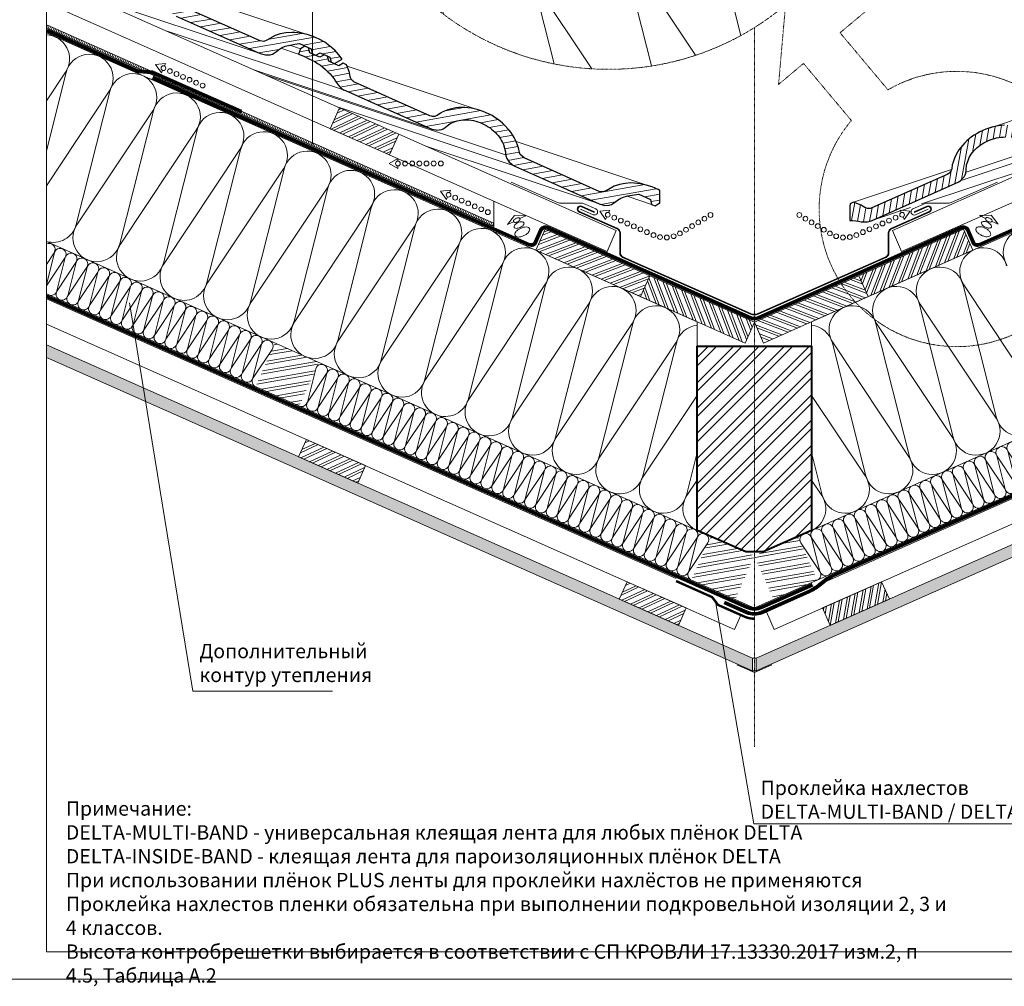
# Model space of a CAD drawing. Units: millimetres. Extents: x -21429 to -5774, y -7212 to -818.
# Drawn here: x -16884 to -15852, y -3976 to -2962 of the extents above; entities that cross this region are included whole.
import ezdxf

# ---------------------------------------------------------------- set-up
doc = ezdxf.new("R2010")
doc.units = ezdxf.units.MM
doc.header["$MEASUREMENT"] = 0
for name, pattern in [('LUDALIN2', [1.2, 0.2, -0.2, 0.2, -0.6]), ('PUNKT', [0.25, 0, -0.25]), ('STRICHPUNKT', [1, 0.5, -0.25, 0, -0.25]), ('USPBLIN2', [1.6, 0.2, -0.2, 0.2, -0.2, 0.2, -0.6])]:
    doc.linetypes.add(name, pattern=pattern)
doc.layers.get('0').update_dxf_attribs({"linetype": 'CONTINUOUS', "lineweight": 18})
for name, color, linetype, lineweight in [('AXE', 1, 'STRICHPUNKT', 13), ('D-GRAKE', 7, 'CONTINUOUS', 13), ('D-KON-A', 7, 'CONTINUOUS', 9), ('D-LT', 7, 'CONTINUOUS', 13), ('D-LT-K', 7, 'CONTINUOUS', 13), ('D-LUDA', 160, 'CONTINUOUS', 9), ('D-LUDA-CL', 160, 'LUDALIN2', 13), ('D-SCH-GK', 7, 'CONTINUOUS', 18), ('D-USPB', 230, 'CONTINUOUS', 9), ('D-USPB-CL', 230, 'USPBLIN2', 13), ('D-ZGA', 7, 'CONTINUOUS', 13), ('D-ZGS', 7, 'CONTINUOUS', 30), ('INN-UK', 7, 'CONTINUOUS', 13), ('INN-VKL', 7, 'CONTINUOUS', 18), ('KLEMPNER', 7, 'CONTINUOUS', 13), ('SCHR-HLZ', 7, 'CONTINUOUS', 9), ('SCHR-INN', 7, 'CONTINUOUS', 9), ('SCHR-WDM', 7, 'CONTINUOUS', 9), ('SCHR-ZG', 7, 'CONTINUOUS', 9), ('SYB', 1, 'CONTINUOUS', 9), ('Z-BAND', 150, 'CONTINUOUS', 9), ('Z-LGD', 7, 'CONTINUOUS', 9), ('Z-LGD-LUDA', 160, 'CONTINUOUS', 9), ('Z-LUPE', 7, 'PUNKT', 13), ('Z-TXT', 7, 'CONTINUOUS', 18), ('ZMF-Rahmen', 6, 'CONTINUOUS', 9)]:
    doc.layers.add(name, color=color, linetype=linetype, lineweight=lineweight)
doc.styles.add('ArialNarrow', font='ARIALN.TTF')
pattern_1 = [(37.5, (-17598.997, -4345.3577), (-0.18898, 5.780471), [0, -4.56, 0, -5.1, 0, -4.875]), (7.5, (-17598.997, -4345.358), (5.30933, 8.466438), [0, -2.46, 0, -4.11, 0, -1.575]), (327.5, (-17602.687, -4345.3577), (9.342426, 0.016977), [0, -1.5, 0, -5.4, 0, -7.05]), (317.5, (-17602.687, -4345.358), (9.01838, 2.633027), [0, -0.75, 0, -3.54, 0, -4.05])]
pattern_2 = [(25, (-17598.997, -4206.957), (-3.169637, 6.79731), []), (25, (-17595.675, -4208.166), (-3.169637, 6.79731), [])]
pattern_3 = [(190, (-41045.52, -1667.978), (1.6279517, -9.2325727), []), (190, (-41049.14, -1665.443), (1.6279517, -9.2325727), [])]

# ---------------------------------------------------------------- blocks, each defined once
blk = doc.blocks.new('DELTA-NB50-1-KV02')
at = {"layer": 'Z-BAND'}
h = blk.add_hatch(dxfattribs=at)
h.set_pattern_fill('ANSI31', color=256, scale=15, angle=68.93, style=0)
h.set_pattern_definition([(113.93, (109.2623, -959.7187), (-1.7138282, -0.760538), [])])
h.paths.add_polyline_path([(-21.7, -17.4), (-20.5, -20.2), (447.4, 187.6), (446.2, 190.4)])
at = {"layer": 'Z-BAND', "lineweight": 18}
blk.add_lwpolyline([(-20.5, -20.2), (-21.7, -17.4), (446.2, 190.4), (447.4, 187.6)], close=True, dxfattribs=at)
blk = doc.blocks.new('*X72')
at = {"color": 0}
for p, q in [((1042.8, 1220), (1064, 1229.9)), ((1044.4, 1223.5), (1060.9, 1231.2)), ((1047.5, 1230.5), (1054.9, 1233.9)), ((1049, 1233.9), (1051.9, 1235.3)), ((1041.2, 1213.7), (1070, 1227.2)), ((1044.2, 1212.4), (1073.1, 1225.9)), ((1050.3, 1209.7), (1079.1, 1223.2)), ((1053.3, 1208.4), (1082.2, 1221.8)), ((1059.4, 1205.7), (1088.2, 1219.1)), ((1062.4, 1204.3), (1091.3, 1217.8)), ((1068.5, 1201.6), (1097.3, 1215.1)), ((1071.5, 1200.3), (1100.4, 1213.7)), ((1077.6, 1197.6), (1106.4, 1211.1)), ((1080.6, 1196.3), (1109.4, 1209.7)), ((1086.7, 1193.6), (1110.2, 1204.6)), ((1089.7, 1192.2), (1108.7, 1201.1)), ((1095.7, 1189.5), (1105.6, 1194.1)), ((1098.8, 1188.2), (1104.1, 1190.7))]:
    blk.add_line(p, q, dxfattribs=at)
blk = doc.blocks.new('*X74')
at = {"color": 0}
for p, q in [((1007.8, 1294.7), (1018.2, 1296.5)), ((1013.8, 1289.4), (1024.4, 1291.2)), ((1023.4, 1284.7), (1038, 1287.3)), ((1031.1, 1279.7), (1044.8, 1282.1)), ((1037.2, 1274.5), (1058.6, 1278.2)), ((1042.2, 1269), (1060.5, 1272.2)), ((1046.3, 1263.4), (1062.2, 1266.2)), ((1050.6, 1257.8), (1069.8, 1261.2)), ((1058.7, 1252.9), (1079.9, 1256.6)), ((1068.9, 1248.3), (1090.1, 1252.1)), ((1079.2, 1243.8), (1100.3, 1247.5)), ((1089.4, 1239.2), (1110.5, 1243)), ((1099.6, 1234.7), (1120.7, 1238.4)), ((1109.8, 1230.2), (1130.9, 1233.9)), ((1120, 1225.6), (1141, 1229.3)), ((1130.2, 1221.1), (1198.3, 1233.1)), ((1160.8, 1232.8), (1180.4, 1236.3)), ((1140.4, 1216.5), (1172.2, 1222.1)), ((1179.4, 1223.4), (1208.5, 1228.5)), ((1197.9, 1220.3), (1216.4, 1223.6)), ((1206.9, 1215.5), (1222.6, 1218.3)), ((1213.2, 1210.3), (1227.6, 1212.8)), ((1217.9, 1204.8), (1231.7, 1207.2)), ((1221.2, 1199), (1234.8, 1201.4)), ((1223.3, 1193), (1237.1, 1195.5)), ((1224.2, 1186.9), (1238.5, 1189.4)), ((1226.6, 1180.9), (1243.2, 1183.9)), ((1232.4, 1175.6), (1253.2, 1179.3)), ((1242.2, 1171), (1263.4, 1174.7)), ((1252.4, 1166.5), (1273.6, 1170.2)), ((1262.6, 1161.9), (1283.8, 1165.6)), ((1272.8, 1157.4), (1294, 1161.1)), ((1283, 1152.8), (1304.2, 1156.5)), ((1293.2, 1148.3), (1314.4, 1152)), ((1303.4, 1143.7), (1370, 1155.5)), ((1313.6, 1139.2), (1382, 1151.2)), ((1324.3, 1134.7), (1339.2, 1137.3)), ((1370, 1142.8), (1385.8, 1145.5)), ((1376.6, 1137.6), (1385.8, 1139.2))]:
    blk.add_line(p, q, dxfattribs=at)
blk = doc.blocks.new('*X75')
at = {"color": 0}
for p, q in [((742.5, 1400.2), (752.3, 1401.9)), ((742.5, 1393.9), (762.4, 1397.4)), ((751.6, 1389.1), (772.6, 1392.8)), ((761.8, 1384.6), (782.8, 1388.3)), ((772, 1380), (839.2, 1391.9)), ((782.2, 1375.5), (850.5, 1387.5)), ((839.4, 1379.2), (858.9, 1382.7)), ((849.2, 1374.6), (865.5, 1377.5)), ((793.1, 1371.1), (805, 1373.1)), ((856.1, 1369.5), (870.7, 1372)), ((861.2, 1364), (875.1, 1366.5)), ((864.8, 1358.3), (878.4, 1360.7)), ((867.2, 1352.4), (880.9, 1354.8)), ((868.3, 1346.2), (882.5, 1348.7)), ((870, 1340.2), (886, 1343)), ((874.8, 1334.7), (894.9, 1338.2)), ((884, 1330), (905.1, 1333.7)), ((894.2, 1325.4), (915.3, 1329.1)), ((904.4, 1320.9), (925.5, 1324.6)), ((914.6, 1316.3), (935.8, 1320)), ((924.8, 1311.8), (946, 1315.5)), ((976.1, 1308.1), (1010.3, 1314.1)), ((935, 1307.2), (956.2, 1311)), ((945.2, 1302.7), (966.4, 1306.4)), ((955.4, 1298.1), (1023.8, 1310.2)), ((1011.7, 1301.7), (1033.1, 1305.5)), ((965.5, 1293.6), (986.3, 1297.2)), ((1020.5, 1296.9), (1040.3, 1300.4)), ((1024.7, 1291.3), (1025.8, 1291.5)), ((1032.1, 1292.6), (1046, 1295.1)), ((1040.3, 1287.7), (1050.8, 1289.6))]:
    blk.add_line(p, q, dxfattribs=at)
blk = doc.blocks.new('*X76')
at = {"color": 0}
for p, q in [((1900.5, 1276.3), (1903.2, 1291.3)), ((1907.4, 1279.2), (1909.9, 1293.8)), ((1913.4, 1277.4), (1916.6, 1295.4)), ((1921.2, 1285.5), (1923.1, 1296.3)), ((1927.9, 1287.5), (1929.5, 1296.5)), ((1934, 1286.6), (1935.7, 1296.2)), ((1881.7, 1241.6), (1889, 1283.2)), ((1893.3, 1271.2), (1896.2, 1287.9)), ((1874.4, 1236), (1881.5, 1276.4)), ((1867.5, 1232.9), (1872.8, 1263.3)), ((1853.7, 1226.8), (1856.2, 1241.1)), ((1860.6, 1229.9), (1863.1, 1244.2)), ((1826.2, 1214.6), (1828.7, 1228.9)), ((1833, 1217.7), (1835.6, 1232)), ((1839.9, 1220.7), (1842.4, 1235)), ((1846.8, 1223.8), (1849.3, 1238.1)), ((1805.5, 1205.4), (1808, 1219.7)), ((1812.4, 1208.5), (1814.9, 1222.8)), ((1819.3, 1211.6), (1821.8, 1225.8)), ((1713.8, 1189.1), (1717.2, 1208.3)), ((1721.4, 1196.5), (1724.2, 1212.1)), ((1728.5, 1200.8), (1731, 1214.7)), ((1735.3, 1203.5), (1737.6, 1216.5)), ((1742, 1205), (1744.2, 1217.6)), ((1748.4, 1205.5), (1750.6, 1217.8)), ((1754.7, 1205), (1756.9, 1217.7)), ((1760.7, 1203.5), (1763.1, 1216.7)), ((1766.6, 1200.8), (1769.1, 1214.9)), ((1772.3, 1197), (1775, 1212.3)), ((1778.4, 1195.5), (1780.8, 1209.4)), ((1784.9, 1196.5), (1787.4, 1210.5)), ((1791.7, 1199.3), (1794.2, 1213.6)), ((1798.6, 1202.4), (1801.1, 1216.7)), ((1702.4, 1160.7), (1709.9, 1203.2)), ((1695.4, 1156.7), (1702.2, 1195.4)), ((1688.5, 1153.6), (1691.3, 1169.9)), ((1667.8, 1144.4), (1670.3, 1158.6)), ((1674.7, 1147.5), (1677.2, 1161.7)), ((1681.6, 1150.6), (1684.1, 1164.7)), ((1640.3, 1132.2), (1642.8, 1146.4)), ((1647.2, 1135.2), (1649.7, 1149.5)), ((1654, 1138.3), (1656.6, 1152.5)), ((1660.9, 1141.4), (1663.4, 1155.6)), ((1587, 1117.8), (1590.3, 1136.7)), ((1619.6, 1123), (1622.1, 1137.3)), ((1626.5, 1126), (1629, 1140.3)), ((1633.4, 1129.1), (1635.9, 1143.4)), ((1593.2, 1117.3), (1596.2, 1134.2)), ((1599.4, 1116.4), (1602, 1131.1)), ((1605.9, 1117.1), (1608.4, 1131.2)), ((1612.7, 1119.9), (1615.2, 1134.2))]:
    blk.add_line(p, q, dxfattribs=at)
blk = doc.blocks.new('*X78')
at = {"color": 0}
for p, q in [((1425, 868.2), (1543, 986.2)), ((1425, 894.7), (1516.5, 986.2)), ((1425, 921.2), (1490, 986.2)), ((1425, 947.7), (1463.5, 986.2)), ((1425, 974.2), (1436.9, 986.2)), ((1425, 885.8), (1525.3, 986.2)), ((1425, 912.3), (1498.8, 986.2)), ((1425, 938.9), (1472.3, 986.2)), ((1425, 965.4), (1445.8, 986.2)), ((1425, 859.3), (1545, 979.3)), ((1425, 841.6), (1545, 961.6)), ((1425, 832.8), (1545, 952.8)), ((1425, 815.1), (1545, 935.1)), ((1425, 806.3), (1545, 926.3)), ((1428, 791.6), (1545, 908.6)), ((1434.1, 788.8), (1545, 899.8)), ((1446.3, 783.4), (1545, 882.1)), ((1452.4, 780.7), (1545, 873.2)), ((1464.7, 775.3), (1545, 855.6)), ((1470.8, 772.5), (1545, 846.7)), ((1486.2, 770.3), (1545, 829.1)), ((1495.8, 771.1), (1545, 820.2)), ((1527.6, 785.2), (1545, 802.5)), ((1543.5, 792.2), (1545, 793.7))]:
    blk.add_line(p, q, dxfattribs=at)
blk = doc.blocks.new('LUPF')
at = {"layer": 'SYB', "color": 1}
blk.add_lwpolyline([(-2.5, 45), (-5.3, 45), (0, 54.2), (5.3, 45), (2.5, 45)], dxfattribs=at)
for centre in [(0, 45), (0, 37.5), (0, 30), (0, 22.5), (0, 15), (0, 7.5), (0, 0)]:
    blk.add_circle(centre, 2.5, dxfattribs=at)
blk = doc.blocks.new('LUBO35R')
at = {"layer": 'SYB', "color": 1}
blk.add_lwpolyline([(-9, -3.3), (-10.6, -0.9), (0, 0), (-4.5, -9.7), (-6.1, -7.3)], dxfattribs=at)
for centre in [(-13.7, -9.6), (-7.6, -5.3), (-32.1, -22.5), (-26, -18.2), (-19.9, -13.9), (-44.4, -31.1), (-38.3, -26.8), (-55.9, -40.2), (-50.6, -35.4), (-62.5, -52.9), (-60, -46.1), (-63.4, -60), (-63.4, -67.5), (-63.4, -75), (-63.4, -82.5), (-63.4, -90), (-63.4, -97.5)]:
    blk.add_circle(centre, 2.5, dxfattribs=at)
blk = doc.blocks.new('LUQUER')
at = {"layer": 'SYB', "color": 1}
blk.add_lwpolyline([(-3.8, -5.5), (-10.7, -5.5), (0, 0), (10.7, -5.5), (3.7, -5.5)], dxfattribs=at)
for points in [[(0, -8.3, 0.051099), (-2.3, -8.6, 0.064948), (-4, -9.2, 0.104203), (-5.3, -10.2, 0.174705), (-5.6, -11.2, 0.174705), (-5.3, -12.1, 0.104203), (-4, -13.1, 0.064948), (-2.3, -13.7, 0.051099), (0, -14, 0.051099), (2.3, -13.7, 0.064948), (4, -13.1, 0.104203), (5.3, -12.1, 0.174705), (5.6, -11.2, 0.174705), (5.3, -10.2, 0.104203), (4, -9.2, 0.064948), (2.3, -8.6, 0.051099)], [(0, -3.6, 0.051099), (-1.5, -3.7, 0.064948), (-2.7, -4.1, 0.104203), (-3.5, -4.8, 0.174705), (-3.8, -5.5, 0.174705), (-3.5, -6.1, 0.104203), (-2.7, -6.8, 0.064948), (-1.5, -7.2, 0.051099), (0, -7.3, 0.051099), (1.5, -7.2, 0.064948), (2.7, -6.8, 0.104203), (3.5, -6.1, 0.174705), (3.7, -5.5, 0.174705), (3.5, -4.8, 0.104203), (2.7, -4.1, 0.064948), (1.5, -3.7, 0.051099)], [(0, -3.6, 0.051099), (-1.5, -3.7, 0.064948), (-2.7, -4.1, 0.104203), (-3.5, -4.8, 0.174705), (-3.8, -5.5, 0.174705), (-3.5, -6.1, 0.104203), (-2.7, -6.8, 0.064948), (-1.5, -7.2, 0.051099), (0, -7.3, 0.051099), (1.5, -7.2, 0.064948), (2.7, -6.8, 0.104203), (3.5, -6.1, 0.174705), (3.7, -5.5, 0.174705), (3.5, -4.8, 0.104203), (2.7, -4.1, 0.064948), (1.5, -3.7, 0.051099)], [(0, -15, 0.051099), (-3.4, -15.3, 0.064948), (-6, -16.2, 0.104203), (-7.9, -17.8, 0.174705), (-8.4, -19.2, 0.174705), (-7.9, -20.6, 0.104203), (-6, -22.2, 0.064948), (-3.4, -23.1, 0.051099), (0, -23.4, 0.051099), (3.4, -23.1, 0.064948), (6, -22.2, 0.104203), (7.9, -20.6, 0.174705), (8.4, -19.2, 0.174705), (7.9, -17.8, 0.104203), (6, -16.2, 0.064948), (3.4, -15.3, 0.051099)]]:
    blk.add_lwpolyline(points, format="xyb", close=True, dxfattribs=at)
blk = doc.blocks.new('LUPE-KZ')
at = {"layer": 'Z-LGD', "linetype": 'PUNKT', "lineweight": 13}
blk.add_lwpolyline([(-35, 198.8, 11.445761), (35, 198.8), (35, 308), (82.8, 308), (0, 390.7), (-82.8, 308), (-35, 308)], format="xyb", close=True, dxfattribs=at)
blk.add_circle((0, 794.4), 403.7, dxfattribs=at)
blk = doc.blocks.new('SCHR-WDM')
at = {"layer": 'SCHR-WDM'}
blk.add_lwpolyline([(0, 0, 0.464893), (12.3, 14.6), (0.2, 85.4, -1.186141), (24.8, 85.4), (12.7, 14.6, 1.186141), (37.3, 14.6), (25.2, 85.4, -1.186141), (49.8, 85.4), (37.7, 14.6, 1.186141), (62.3, 14.6), (50.2, 85.4, -1.186141), (74.8, 85.4), (62.7, 14.6, 1.186141), (87.3, 14.6), (75.2, 85.4, -1.186141), (99.8, 85.4), (87.7, 14.6, 1.186141), (112.3, 14.6), (100.2, 85.4, -1.186141), (124.8, 85.4), (112.7, 14.6, 1.186141), (137.3, 14.6), (125.2, 85.4, -1.186141), (149.8, 85.4), (137.7, 14.6, 0.464893), (150, 0, 0.464893), (162.3, 14.6), (150.2, 85.4, -1.186141), (174.8, 85.4), (162.7, 14.6, 1.186141), (187.3, 14.6), (175.2, 85.4, -1.186141), (199.8, 85.4), (187.7, 14.6, 1.186141), (212.3, 14.6), (200.2, 85.4, -1.186141), (224.8, 85.4), (212.7, 14.6, 1.186141), (237.3, 14.6), (225.2, 85.4, -1.186141), (249.8, 85.4), (237.7, 14.6, 1.186141), (262.3, 14.6), (250.2, 85.4, -1.186141), (274.8, 85.4), (262.7, 14.6, 1.186141), (287.3, 14.6), (275.2, 85.4, -1.186141), (299.8, 85.4), (287.7, 14.6, 0.464893), (300, 0)], format="xyb", dxfattribs=at)

msp = doc.modelspace()

# ---------------------------------------------------------------- hatches: boundary and pattern name
h = msp.add_hatch()
h.set_pattern_fill('ANSI32', color=256, scale=25, angle=145)
h.set_pattern_definition([(190, (-41502.55, -1465.188), (1.6279517, -9.2325727), []), (190, (-41506.17, -1462.653), (1.6279517, -9.2325727), [])])
h.paths.add_polyline_path([(-16591.3, -3367.4), (-16571, -3321.7), (-16616.7, -3301.4), (-16637, -3347.1)])
h = msp.add_hatch()
h.set_pattern_fill('ANSI32', color=256, scale=25, angle=145)
h.set_pattern_definition(pattern_3)
h.paths.add_polyline_path([(-16134.3, -3570.2), (-16114, -3524.5), (-16159.7, -3504.2), (-16180, -3549.9)])
h = msp.add_hatch()
h.set_pattern_fill('ANSI32', color=256, scale=25, angle=145)
h.set_pattern_definition(pattern_3)
h.paths.add_polyline_path([(-16114, -3524.5), (-16093.7, -3570.2), (-16048, -3549.9), (-16068.3, -3504.2)])
at = {"layer": 'SCHR-HLZ'}
h = msp.add_hatch(dxfattribs=at)
h.set_pattern_fill('ANSI32', color=256, scale=20, angle=336, style=0)
h.set_pattern_definition([(21, (-17598.997, -4152.341), (-2.68776, 7.001853), []), (21, (-17595.767, -4153.779), (-2.68776, 7.001853), [])])
h.paths.add_polyline_path([(-16343.1, -3204), (-16233.4, -3252.7), (-16223.7, -3230.7), (-16333.4, -3182.1)])
h = msp.add_hatch(dxfattribs=at)
h.set_pattern_fill('ANSI32', color=256, scale=20, angle=24, style=0)
h.set_pattern_definition([(69, (-17598.997, -4152.341), (-7.001853, 2.68776), []), (69, (-17595.767, -4150.903), (-7.001853, 2.68776), [])])
h.paths.add_polyline_path([(-15884.9, -3204), (-15894.2, -3182.9, 0.107868), (-15895.7, -3182.5), (-16004.3, -3230.7), (-15994.6, -3252.7)])
h = msp.add_hatch(dxfattribs=at)
h.set_pattern_fill('ANSI32', color=256, scale=20, angle=246, style=0)
h.set_pattern_definition([(291, (-17598.997, -4152.341), (7.001853, 2.68776), []), (291, (-17600.435, -4155.571), (7.001853, 2.68776), [])])
h.paths.add_polyline_path([(-16123.7, -3301.3), (-16114, -3279.4), (-16223.7, -3230.7), (-16233.4, -3252.7)])
h = msp.add_hatch(dxfattribs=at)
h.set_pattern_fill('ANSI32', color=256, scale=20, angle=114, style=0)
h.set_pattern_definition([(159, (-17598.997, -4152.341), (-2.68776, -7.001853), []), (159, (-17600.435, -4149.111), (-2.68776, -7.001853), [])])
h.paths.add_polyline_path([(-16114, -3279.4), (-16104.3, -3301.3), (-15994.6, -3252.7), (-16004.3, -3230.7)])
h = msp.add_hatch(dxfattribs=at)
h.set_pattern_fill('ANSI32', color=256, scale=20, angle=340, style=0)
h.set_pattern_definition(pattern_2)
h.paths.add_polyline_path([(-16591.9, -3420.7), (-16583.8, -3402.4), (-16521.8, -3429.9), (-16529.9, -3448.2)])
h = msp.add_hatch(dxfattribs=at)
h.set_pattern_fill('ANSI32', color=256, scale=20, angle=340, style=0)
h.set_pattern_definition(pattern_2)
h.paths.add_polyline_path([(-16255.7, -3569.9), (-16247.5, -3551.6), (-16185.5, -3579.1), (-16193.6, -3597.4)])
h = msp.add_hatch(dxfattribs=at)
h.set_pattern_fill('ANSI32', color=256, scale=20, angle=35, style=0)
h.set_pattern_definition([(80, (-17598.997, -4206.957), (-7.386058, 1.30236), []), (80, (-17596.101, -4204.929), (-7.386058, 1.30236), [])])
h.paths.add_polyline_path([(-15972.3, -3569.9), (-15980.5, -3551.6), (-16042.5, -3579.1), (-16034.4, -3597.4)])
at = {"layer": 'SCHR-INN'}
h = msp.add_hatch(dxfattribs=at)
h.set_pattern_fill('AR-SAND', color=256, scale=3, style=0)
h.set_pattern_definition(pattern_1)
h.paths.add_polyline_path([(-16116, -3645), (-16116, -3631.8), (-16856.5, -3303.3), (-16856.5, -3316.4)])
h = msp.add_hatch(dxfattribs=at)
h.set_pattern_fill('AR-SAND', color=256, scale=3, style=0)
h.set_pattern_definition(pattern_1)
h.paths.add_polyline_path([(-15371.5, -3316.4), (-15371.5, -3303.3), (-16112, -3631.8), (-16112, -3645)])

# ---------------------------------------------------------------- linework, layer by layer
at = {"layer": 'AXE'}
msp.add_line((-16114, -2970.6), (-16114, -3724.7), dxfattribs=at)
at = {"layer": 'D-GRAKE', "lineweight": 40}
msp.add_lwpolyline([(-16123.1, -3520.4), (-16174, -3497.9), (-16174, -3304.6), (-16054, -3304.6), (-16054, -3497.9), (-16104.9, -3520.4)], close=True, dxfattribs=at)
at = {"layer": 'D-KON-A'}
for p, q in [((-16115.9, -3578.4), (-16856.5, -3249.7)), ((-16112.1, -3578.4), (-15371.5, -3249.7))]:
    msp.add_line(p, q, dxfattribs=at)
for points in [[(-16856.5, -3195), (-16174, -3497.9), (-16174, -3279), (-16856.5, -2976.2)], [(-15371.5, -3195), (-16054, -3497.9), (-16054, -3279), (-15371.5, -2976.2)]]:
    msp.add_lwpolyline(points, dxfattribs=at)
at = {"layer": 'D-LT', "lineweight": 13}
for p, q in [((-16549, -3054.6), (-16856.5, -2918.2)), ((-16258.8, -3183.4), (-16487, -3082.2)), ((-15969.2, -3183.4), (-15741, -3082.2)), ((-16268.5, -3205.4), (-16258.8, -3183.4)), ((-15959.5, -3205.4), (-15969.2, -3183.4))]:
    msp.add_line(p, q, dxfattribs=at)
at = {"layer": 'D-LT'}
msp.add_lwpolyline([(-16549, -3054.6), (-16558.8, -3076.6), (-16496.7, -3104.1), (-16487, -3082.2)], close=True, dxfattribs=at)
at = {"layer": 'D-LT-K', "lineweight": 13}
for p, q in [((-16268.5, -3205.4), (-16856.5, -2944.5)), ((-15959.5, -3205.4), (-15371.5, -2944.5)), ((-16387.1, -3179), (-16387.1, -3152.7))]:
    msp.add_line(p, q, dxfattribs=at)
at = {"layer": 'D-LT-K', "lineweight": 5}
for p, q in [((-16856.5, -2970.7), (-16761.6, -3012.8)), ((-16649.8, -3062.5), (-16387.1, -3179))]:
    msp.add_line(p, q, dxfattribs=at)
at = {"layer": 'D-LUDA'}
msp.add_line((-16114.5, -3805.5), (-16154.7, -3572.4), dxfattribs=at)
for points in [[(-16856.5, -3250.8), (-16121.5, -3576.9, 0.211895), (-16106.5, -3576.9), (-16053.6, -3553.4)], [(-16144.9, -3572), (-16121.5, -3582.3, 0.211895), (-16106.5, -3582.3), (-16057.9, -3560.8, 0.066509), (-16046.6, -3553.8), (-16042.2, -3550.3, -0.066509), (-16030.9, -3543.3), (-15371.5, -3250.8)], [(-16856.5, -3254), (-16122.7, -3579.6, 0.211895), (-16105.3, -3579.6), (-16052.4, -3556.1)], [(-16146.1, -3574.7), (-16122.7, -3585.1, 0.211895), (-16105.3, -3585.1), (-16056.3, -3563.3, 0.066509), (-16045, -3556.4), (-16040.6, -3552.8, -0.066509), (-16029.3, -3545.9), (-15371.5, -3254)]]:
    msp.add_lwpolyline(points, format="xyb", dxfattribs=at)
at = {"layer": 'D-LUDA', "const_width": 2.5}
msp.add_lwpolyline([(-16196.1, -3550.9), (-16158.3, -3567.7), (-16152.1, -3575.9), (-16124.1, -3588.3, 0.104784), (-16114, -3590.4, 0.104784)], format="xyb", dxfattribs=at)
at = {"layer": 'D-LUDA'}
msp.add_lwpolyline([(-16114.5, -3805.5), (-15756.8, -3805.5)], dxfattribs=at)
at = {"layer": 'D-LUDA-CL', "const_width": 2.5}
for points in [[(-16856.5, -3252.4), (-16122.1, -3578.2, 0.211895), (-16105.9, -3578.2), (-16053, -3554.8)], [(-16145.5, -3573.3), (-16122.1, -3583.7, 0.211895), (-16105.9, -3583.7), (-16057.1, -3562.1, 0.066509), (-16045.8, -3555.1), (-16041.4, -3551.5, -0.066509), (-16030.1, -3544.6), (-15371.5, -3252.4)]]:
    msp.add_lwpolyline(points, format="xyb", dxfattribs=at)
at = {"layer": 'D-SCH-GK'}
for points in [[(-16343.1, -3204), (-16233.4, -3252.7), (-16223.7, -3230.7), (-16333.4, -3182.1)], [(-15884.9, -3204), (-15994.6, -3252.7), (-16004.3, -3230.7), (-15894.6, -3182.1)], [(-16233.4, -3252.7), (-16123.7, -3301.3), (-16114, -3279.4), (-16223.7, -3230.7)], [(-15994.6, -3252.7), (-16104.3, -3301.3), (-16114, -3279.4), (-16004.3, -3230.7)]]:
    msp.add_lwpolyline(points, close=True, dxfattribs=at)
at = {"layer": 'D-USPB'}
for points in [[(-16651.4, -3057.3), (-16744, -3016.3, 0.086762), (-16745.5, -3015.9), (-16759.2, -3014.9, -0.086762), (-16759.7, -3014.8), (-16855.3, -2972.3)], [(-16652.6, -3060.1), (-16745.2, -3019, 0.086762), (-16745.7, -3018.9), (-16759.4, -3017.9, -0.086762), (-16760.9, -3017.5), (-16856.5, -2975.1)], [(-16745.7, -3024.3), (-16350.7, -3199.5, 0.414214), (-16342.1, -3196.2), (-16336.4, -3183.4, -0.414214), (-16331.8, -3181.6), (-16118.7, -3276.2, 0.211895), (-16109.3, -3276.2), (-15896.2, -3181.6, -0.414214), (-15891.6, -3183.4), (-15885.9, -3196.2, 0.414214), (-15877.3, -3199.5), (-15482.3, -3024.3)], [(-16744.4, -3021.5), (-16349.5, -3196.8, 0.414214), (-16344.9, -3195), (-16339.2, -3182.2, -0.414214), (-16330.6, -3178.9), (-16117.4, -3273.5, 0.211895), (-16110.5, -3273.5), (-15897.4, -3178.9, -0.414214), (-15888.8, -3182.2), (-15883.1, -3195, 0.414214), (-15878.5, -3196.8), (-15483.6, -3021.5)]]:
    msp.add_lwpolyline(points, format="xyb", dxfattribs=at)
at = {"layer": 'D-USPB-CL', "const_width": 2.5}
for points in [[(-16652, -3058.7), (-16744.6, -3017.6, 0.086762), (-16745.6, -3017.4), (-16759.3, -3016.4, -0.086762), (-16760.3, -3016.2), (-16855.9, -2973.7)], [(-16745, -3022.9), (-16350.1, -3198.2, 0.414214), (-16343.5, -3195.6), (-16337.8, -3182.8, -0.414214), (-16331.2, -3180.3), (-16118.1, -3274.9, 0.211895), (-16109.9, -3274.9), (-15896.8, -3180.3, -0.414214), (-15890.2, -3182.8), (-15884.5, -3195.6, 0.414214), (-15877.9, -3198.2), (-15483, -3022.9)]]:
    msp.add_lwpolyline(points, format="xyb", dxfattribs=at)
at = {"layer": 'D-ZGA'}
for p, q in [((-16583, -2977.8), (-16722.6, -2931.3)), ((-16632.3, -2997.7), (-16813.3, -2937.4)), ((-16542.9, -3036.7), (-16729.8, -2974.4)), ((-16592.1, -2998.3), (-16610.5, -2992.2)), ((-16589.9, -2992.7), (-16601, -2989)), ((-16452.1, -3077.1), (-16638, -3015.2)), ((-16401.4, -3057.4), (-16541, -3010.9)), ((-16374.8, -3104), (-16628, -3019.6)), ((-15866.5, -3075.6), (-15726.9, -3029.1)), ((-15892, -3122), (-15646.3, -3040.2)), ((-16365.9, -3115.5), (-16550.1, -3054.1)), ((-15898.1, -3131.2), (-15710.7, -3068.7)), ((-16277.5, -3155.1), (-16458.6, -3094.8)), ((-16225.7, -3136.1), (-16363.8, -3090.1)), ((-15938.7, -3155.4), (-15807.7, -3111.8)), ((-16009.9, -3153.7), (-15907.2, -3119.5)), ((-16221.7, -3155.9), (-16247.5, -3147.3)), ((-15993.9, -3173.8), (-15950.1, -3159.2))]:
    msp.add_line(p, q, dxfattribs=at)
at = {"layer": 'D-ZGS'}
for points in [[(-16720.2, -2958.5), (-16676.3, -2978.1), (-16632.3, -2997.7), (-16626.6, -2999.2), (-16621.9, -2999), (-16619.4, -2998.3), (-16615.3, -2995.5), (-16613.1, -2993.8), (-16609.8, -2991.8), (-16606.1, -2990.2), (-16602.4, -2989.2), (-16595.8, -2988.1), (-16590.9, -2987.4), (-16578.7, -2992.9), (-16577.4, -2998.1), (-16573.8, -2999.6), (-16569.4, -2997), (-16559.1, -3001.6), (-16557.7, -3006.8), (-16554.2, -3008.4), (-16546.3, -3003.7), (-16549.8, -2999.2), (-16554.1, -2994.4), (-16559.1, -2990), (-16564.6, -2986), (-16570.5, -2982.7), (-16576.6, -2979.9), (-16583, -2977.8), (-16589.5, -2976.4), (-16595.9, -2975.8), (-16599.1, -2975.6), (-16605.3, -2976), (-16611.2, -2977.2), (-16616.7, -2979), (-16625.1, -2983.9), (-16628.5, -2985.1), (-16632.3, -2984.5), (-16711.1, -2949.4)], [(-15851.6, -3073), (-15854.9, -3073.2), (-15858.3, -3073.7), (-15861.6, -3074.2), (-15864.8, -3075.1), (-15868.1, -3076), (-15871.3, -3077.2), (-15874.4, -3078.5), (-15877.4, -3080), (-15880.4, -3081.5), (-15883.3, -3083.3), (-15886.1, -3085.1), (-15888.6, -3087.2), (-15891.2, -3089.2), (-15893.4, -3091.5), (-15897.6, -3096.2), (-15899.5, -3098.6), (-15901, -3101.2), (-15903.7, -3106.5), (-15905.6, -3111.8), (-15906.4, -3114.6), (-15906.9, -3118.6), (-15907, -3118.9), (-15907.8, -3121.2), (-15909.3, -3123), (-15910, -3123.6), (-15911.8, -3124.6), (-15990.7, -3159.6), (-15991.6, -3159.9), (-15992.5, -3160.1), (-15993.5, -3160.2), (-15994.5, -3160.2), (-15995.5, -3160.1), (-15996.4, -3159.9), (-15997.2, -3159.6), (-15998.2, -3159.1), (-15998.2, -3159.1), (-16000, -3158), (-16000, -3158), (-16001.9, -3156.9), (-16004.6, -3155.7), (-16004.6, -3155.7), (-16004.6, -3155.7), (-16007.3, -3154.6), (-16009.9, -3153.7), (-16013.5, -3155.3), (-16014, -3157.8), (-16014, -3172.9), (-16011, -3173), (-16007.7, -3173.2), (-16004.8, -3173.6), (-16002, -3174.1), (-16000.3, -3174.3), (-15997.4, -3174.4), (-15995.4, -3174.2), (-15992.4, -3173.5), (-15990.5, -3172.7), (-15990.5, -3172.7), (-15990.5, -3172.7), (-15899.7, -3132.3), (-15896.5, -3130), (-15895.9, -3129.3), (-15894, -3127.2), (-15892.8, -3124.8), (-15892.2, -3123.2), (-15891.8, -3120.8), (-15891.8, -3118.3), (-15891.6, -3116.4), (-15891.4, -3114.5), (-15890.8, -3112.6), (-15889.5, -3108.8), (-15888.7, -3106.9), (-15886.6, -3103.3), (-15883.9, -3099.9), (-15880.7, -3096.7), (-15877.1, -3093.9), (-15875.2, -3092.6), (-15873.2, -3091.3), (-15871.1, -3090.3), (-15869, -3089.2), (-15866.8, -3088.4), (-15864.6, -3087.5), (-15862.3, -3086.9), (-15860, -3086.3), (-15857.7, -3085.9), (-15855.4, -3085.5), (-15853.1, -3085.4), (-15850.7, -3085.2)]]:
    msp.add_lwpolyline(points, dxfattribs=at)
msp.add_lwpolyline([(-16213.2, -3141.4), (-16214.8, -3140.5), (-16221, -3137.7), (-16227.3, -3135.7), (-16233.8, -3134.3), (-16240.2, -3133.6), (-16243.4, -3133.4), (-16249.6, -3133.9), (-16255.5, -3135), (-16261, -3136.9), (-16269.4, -3141.7), (-16272.8, -3142.9), (-16276.6, -3142.3), (-16355.4, -3107.2), (-16359.5, -3103.7), (-16360.4, -3101.7), (-16361.4, -3096.8), (-16362.3, -3094), (-16363.3, -3091.2), (-16364.6, -3088.5), (-16365.9, -3085.7), (-16367.6, -3083.1), (-16369.3, -3080.4), (-16371.4, -3077.9), (-16375.8, -3073.1), (-16378.1, -3070.8), (-16380.7, -3068.7), (-16383.4, -3066.6), (-16386.2, -3064.8), (-16389.1, -3062.9), (-16392.1, -3061.4), (-16395.1, -3059.9), (-16398.3, -3058.6), (-16401.4, -3057.4), (-16404.6, -3056.5), (-16407.8, -3055.7), (-16411.1, -3055.1), (-16414.3, -3054.6), (-16417.5, -3054.5), (-16423.8, -3054.5), (-16426.9, -3054.7), (-16429.8, -3055.3), (-16435.5, -3056.8), (-16440.8, -3059), (-16443.3, -3060.3), (-16446.7, -3062.6), (-16446.9, -3062.8), (-16449.2, -3063.7), (-16451.5, -3063.8), (-16452.5, -3063.6), (-16454.4, -3063), (-16533.2, -3027.8), (-16534, -3027.4), (-16534.8, -3026.8), (-16535.6, -3026.1), (-16536.2, -3025.4), (-16536.8, -3024.6), (-16537.2, -3023.8), (-16537.6, -3023), (-16537.9, -3021.9), (-16537.9, -3021.9), (-16538.3, -3019.8), (-16538.3, -3019.8), (-16538.7, -3017.7), (-16539.6, -3014.9), (-16539.6, -3014.9), (-16539.6, -3014.9), (-16540.6, -3012.1), (-16541.7, -3009.6), (-16545.3, -3008), (-16549.7, -3010.6), (-16560.4, -3005.8), (-16561.8, -3000.6), (-16565.3, -2999.1), (-16569.7, -3001.7), (-16580.1, -2997.1), (-16581.4, -2991.9), (-16585.5, -2990), (-16589.9, -2992.7), (-16592.1, -2998.3), (-16586.6, -3000.7), (-16586.6, -3000.7), (-16581.1, -3003.2), (-16578, -3004.8), (-16574.9, -3006.3), (-16572, -3008.2), (-16569.1, -3010.1), (-16566.4, -3012.2), (-16563.7, -3014.4), (-16561.3, -3016.8), (-16558.9, -3019.1), (-16556.8, -3021.7), (-16554.7, -3024.3), (-16553.1, -3026.7), (-16551.5, -3029.1), (-16550.6, -3030.5), (-16548.7, -3032.7), (-16547.2, -3034.1), (-16544.7, -3035.8), (-16542.9, -3036.7), (-16542.9, -3036.7), (-16542.9, -3036.7), (-16452.1, -3077.1), (-16448.2, -3077.9), (-16447.2, -3078), (-16444.4, -3077.9), (-16441.8, -3077.3), (-16440.2, -3076.6), (-16438.2, -3075.3), (-16436.3, -3073.6), (-16434.7, -3072.5), (-16433.2, -3071.4), (-16431.4, -3070.5), (-16427.8, -3069), (-16425.8, -3068.3), (-16421.7, -3067.5), (-16417.4, -3067.2), (-16412.9, -3067.4), (-16408.4, -3068.1), (-16406.1, -3068.8), (-16403.9, -3069.4), (-16401.7, -3070.2), (-16399.5, -3071.1), (-16397.3, -3072.2), (-16395.2, -3073.2), (-16393.2, -3074.5), (-16391.2, -3075.8), (-16389.4, -3077.3), (-16387.6, -3078.7), (-16385.9, -3080.3), (-16384.3, -3082), (-16382.8, -3083.7), (-16381.4, -3085.5), (-16380.2, -3087.3), (-16379, -3089.2), (-16378.1, -3091.1), (-16377.2, -3093), (-16375.9, -3097), (-16375.1, -3100.9), (-16375, -3102.7), (-16374.6, -3105.2), (-16373.7, -3107.7), (-16372.3, -3110.1), (-16371, -3111.6), (-16368.8, -3113.6), (-16367.2, -3114.8), (-16364.5, -3116.3), (-16320.6, -3135.9), (-16276.7, -3155.5), (-16270.9, -3157.1), (-16266.2, -3156.8), (-16263.7, -3156.1), (-16259.7, -3153.3), (-16257.5, -3151.6), (-16254.1, -3149.6), (-16250.5, -3148.1), (-16246.8, -3147.1), (-16240.1, -3146), (-16235.2, -3145.2), (-16223, -3150.7), (-16221.7, -3155.9), (-16218.1, -3157.5), (-16213.8, -3154.8), (-16213.2, -3155.1)], close=True, dxfattribs=at)
at = {"layer": 'INN-UK', "lineweight": 9}
for p, q in [((-16856.5, -3255.1), (-16195.9, -3548.2)), ((-15371.5, -3255.1), (-16038, -3550.9))]:
    msp.add_line(p, q, dxfattribs=at)
at = {"layer": 'INN-UK', "lineweight": 13}
for p, q in [((-16134.9, -3601.6), (-16856.5, -3281.4)), ((-16093.1, -3601.6), (-15371.5, -3281.4)), ((-16128.2, -3586.5), (-16134.9, -3601.6)), ((-16101.2, -3583.3), (-16093.1, -3601.6))]:
    msp.add_line(p, q, dxfattribs=at)
at = {"layer": 'INN-UK'}
for points in [[(-16591.9, -3420.7), (-16583.8, -3402.4), (-16521.8, -3429.9), (-16529.9, -3448.2)], [(-16255.7, -3569.9), (-16247.5, -3551.6), (-16185.5, -3579.1), (-16193.6, -3597.4)], [(-15972.3, -3569.9), (-15980.5, -3551.6), (-16042.5, -3579.1), (-16034.4, -3597.4)]]:
    msp.add_lwpolyline(points, close=True, dxfattribs=at)
at = {"layer": 'INN-VKL'}
for p, q in [((-16116.1, -3631.8), (-16112.1, -3631.8)), ((-16132.3, -3638.8), (-16114, -3646.9)), ((-16116.1, -3645), (-16112.1, -3645)), ((-16095.7, -3638.8), (-16114, -3646.9))]:
    msp.add_line(p, q, dxfattribs=at)
for points in [[(-16856.5, -3316.4), (-16116, -3645), (-16116, -3631.8), (-16856.5, -3303.3)], [(-15371.5, -3303.3), (-16112, -3631.8), (-16112, -3645), (-15371.5, -3316.4)]]:
    msp.add_lwpolyline(points, dxfattribs=at)
at = {"layer": 'KLEMPNER'}
for points in [[(-16296.4, -3160.9), (-16283, -3166.8, 1), (-16280.3, -3160.7), (-16293.2, -3155, 0.104784), (-16295.2, -3154.5), (-16318.2, -3154.5, -0.104784), (-16320.4, -3154.1), (-16368.9, -3132.5)], [(-15931.6, -3160.9), (-15945, -3166.8, -1), (-15947.7, -3160.7), (-15934.8, -3155, -0.104784), (-15932.7, -3154.5), (-15909.8, -3154.5, 0.104784), (-15907.6, -3154.1), (-15859.1, -3132.5)]]:
    msp.add_lwpolyline(points, format="xyb", dxfattribs=at)
msp.add_lwpolyline([(-15932.7, -3158.5, -1), (-15930.6, -3163.3), (-15970.1, -3180.9, 0.296558), (-15973.5, -3186.1), (-15973.5, -3206.9, -0.296558), (-15976.1, -3210.9), (-16110.2, -3270.4, -0.211895), (-16117.8, -3270.4), (-16251.9, -3210.9, -0.296558), (-16254.5, -3206.9), (-16254.5, -3186.1, 0.296558), (-16257.9, -3180.9), (-16297.4, -3163.3, -1), (-16295.3, -3158.5), (-16281.9, -3164.4), (-16281.7, -3163.8), (-16295, -3157.8, 1), (-16297.7, -3164), (-16258.2, -3181.5, -0.296558), (-16255.2, -3186.1), (-16255.2, -3206.9, 0.296558), (-16252.2, -3211.5), (-16118.1, -3271, 0.211895), (-16109.9, -3271), (-15975.8, -3211.5, 0.296558), (-15972.8, -3206.9), (-15972.8, -3186.1, -0.296558), (-15969.8, -3181.5), (-15930.3, -3164, 1), (-15933, -3157.8), (-15946.3, -3163.8), (-15946.1, -3164.4)], format="xyb", close=True, dxfattribs=at)
at = {"layer": 'SCHR-WDM'}
for points in [[(-16175.6, -2999.6), (-16252.2, -2884.5, -1.186141), (-16162.1, -2844.6), (-16128.2, -2978.9)], [(-16284.5, -3013.8), (-16343.6, -2925.1, -1.186141), (-16253.5, -2885.1), (-16221.7, -3010.8)], [(-16439.7, -2956.8, -1.072376), (-16344.9, -2925.7), (-16324, -3008.6)], [(-16856.5, -2978.3, -0.590419), (-16836.3, -3017.2), (-16856.5, -3047.5, 1.186141)], [(-16856.5, -3099.9), (-16835.7, -3017.5, -1.186141), (-16790.6, -3037.4), (-16856.5, -3136.4, 1.186141)], [(-16856.5, -3194.8, 0.425982), (-16825.2, -3177), (-16790, -3037.7, -1.186141), (-16744.9, -3057.7), (-16824.5, -3177.3, 1.186141), (-16779.5, -3197.2), (-16744.2, -3058, -1.186141), (-16699.2, -3078), (-16778.8, -3197.5, 1.186141), (-16733.8, -3217.5), (-16698.5, -3078.3, -1.186141), (-16653.5, -3098.3), (-16733.1, -3217.8, 0.464893), (-16722.4, -3254.5)], [(-16722.4, -3254.5, 0.464893), (-16688.1, -3237.8), (-16652.8, -3098.6, -1.186141), (-16607.8, -3118.6), (-16687.4, -3238.1, 1.186141), (-16642.4, -3258.1), (-16607.1, -3118.9, -1.186141), (-16562.1, -3138.8), (-16641.7, -3258.4, 1.186141), (-16596.7, -3278.4), (-16561.4, -3139.1, -1.186141), (-16516.4, -3159.1), (-16596, -3278.7, 1.186141), (-16550.9, -3298.6), (-16515.7, -3159.4, -1.186141), (-16470.7, -3179.4), (-16550.3, -3298.9, 1.186141), (-16505.2, -3318.9), (-16470, -3179.7, -1.186141), (-16425, -3199.7), (-16504.6, -3319.2, 1.186141), (-16459.5, -3339.2), (-16424.3, -3200, -1.186141), (-16379.3, -3220), (-16458.9, -3339.5, 0.464893), (-16448.2, -3376.2, 0.464893), (-16413.8, -3359.5), (-16378.6, -3220.3, -1.186141), (-16333.6, -3240.2), (-16413.2, -3359.8, 1.186141), (-16368.1, -3379.8), (-16332.9, -3240.5, -1.186141), (-16287.9, -3260.5), (-16367.5, -3380.1, 1.186141), (-16322.4, -3400), (-16287.2, -3260.8, -1.186141), (-16242.2, -3280.8), (-16321.8, -3400.3, 1.186141), (-16276.7, -3420.3), (-16241.5, -3281.1, -1.186141), (-16196.5, -3301.1), (-16276.1, -3420.6, 1.186141), (-16231, -3440.6), (-16195.8, -3301.4, -0.316482), (-16174, -3282.6)], [(-15848.7, -3220, -1.186141), (-15803.7, -3200)], [(-16856.5, -3219), (-16848.3, -3206.7, 0.783932), (-16856.5, -3197.7, 0.783932)], [(-16856.5, -3241.2), (-16836.9, -3211.7, 1.186141), (-16848.1, -3206.7), (-16856.5, -3239.8)], [(-16842.7, -3255.9, -0.464893), (-16845.3, -3246.7), (-16825.4, -3216.8, 1.186141), (-16836.7, -3211.8), (-16845.5, -3246.6, -0.464893), (-16854.1, -3250.8)], [(-16054, -3282.6, -0.316482), (-16032.2, -3301.4), (-15997, -3440.6, 1.186141), (-15951.9, -3420.6), (-16031.5, -3301.1, -1.186141), (-15986.5, -3281.1), (-15951.3, -3420.3, 1.186141), (-15906.2, -3400.3), (-15985.8, -3280.8, -1.186141), (-15940.8, -3260.8), (-15905.6, -3400, 1.186141), (-15860.5, -3380.1), (-15940.1, -3260.5, -1.186141), (-15895.1, -3240.5), (-15859.9, -3379.8, 1.186141), (-15814.8, -3359.8), (-15894.4, -3240.2, -1.186141), (-15849.4, -3220.3)], [(-16831.2, -3260.9, -0.464893), (-16833.9, -3251.8), (-16814, -3221.9, 1.186141), (-16825.3, -3216.9), (-16834.1, -3251.7, -0.464893), (-16842.7, -3255.9)], [(-16819.8, -3266, -0.464893), (-16822.5, -3256.8), (-16802.6, -3227, 1.186141), (-16813.8, -3222), (-16822.7, -3256.8, -0.464893), (-16831.2, -3260.9)], [(-16808.4, -3271.1, -0.464893), (-16811.1, -3261.9), (-16791.2, -3232, 1.186141), (-16802.4, -3227), (-16811.2, -3261.8, -0.464893), (-16819.8, -3266)], [(-16797, -3276.2, -0.464893), (-16799.6, -3267), (-16779.7, -3237.1, 1.186141), (-16791, -3232.1), (-16799.8, -3266.9, -0.464893), (-16808.4, -3271.1)], [(-16785.5, -3281.2, -0.464893), (-16788.2, -3272), (-16768.3, -3242.2, 1.186141), (-16779.6, -3237.2), (-16788.4, -3272, -0.464893), (-16797, -3276.2)], [(-16774.1, -3286.3, -0.464893), (-16776.8, -3277.1), (-16756.9, -3247.2, 1.186141), (-16768.1, -3242.2), (-16776.9, -3277, -0.464893), (-16785.5, -3281.2)], [(-16174, -3356.2), (-16230.4, -3440.9, 1.186141), (-16185.3, -3460.9), (-16174, -3416.1, -1.186141)], [(-16054, -3416.1), (-16042.7, -3460.9, 1.186141), (-15997.6, -3440.9), (-16054, -3356.2, -1.186141)], [(-16174, -3445.1), (-16184.7, -3461.2, 0.464893), (-16174, -3497.9)], [(-16054, -3497.9, 0.464893), (-16043.3, -3461.2), (-16054, -3445.1, -1.186141)]]:
    msp.add_lwpolyline(points, format="xyb", dxfattribs=at)
at = {"layer": 'Z-BAND'}
msp.add_lwpolyline([(-16577.2, -3092.8), (-16577.2, -2716.3), (-16759, -2716.3)], dxfattribs=at)
at = {"layer": 'Z-LGD-LUDA', "color": 0}
msp.add_line((-16703, -3666.4), (-16769.4, -3259.2), dxfattribs=at)
msp.add_lwpolyline([(-16556.3, -3666.4), (-16703, -3666.4)], dxfattribs=at)
at = {"layer": 'ZMF-Rahmen'}
for points in [[(-16961.5, -3968.4), (-14734, -3968.4), (-14734, -2393.4), (-16961.5, -2393.4)], [(-16856.5, -3939.8), (-14778.6, -3939.8), (-14778.6, -2429.5), (-16856.5, -2429.5)]]:
    msp.add_lwpolyline(points, close=True, dxfattribs=at)

# ---------------------------------------------------------------- block references
at = {"xscale": -1, "rotation": 0.02163385300006482}
msp.add_blockref('DELTA-NB50-1-KV02', (-16408.9, -3158.2), dxfattribs=at)
at = {"layer": 'SCHR-HLZ'}
for name in ['*X72', '*X78']:
    msp.add_blockref(name, (-17599, -4290.7), dxfattribs=at)
at = {"layer": 'SCHR-WDM'}
for p, xscale, yscale, zscale, rotation in [((-16637, -3347.1), -0.4999999999999969, 0.4999999999999968, 0.4999999999999968, 336.0725352787679), ((-16454.2, -3428.2), -0.4999999999999969, 0.4999999999999968, 0.4999999999999968, 336.0725352787679), ((-16317.1, -3489.1), -0.4999999999999969, 0.4999999999999968, 0.4999999999999968, 336.0725352787679), ((-15910.9, -3489.1), 0.4999999999999969, 0.4999999999999969, 0.4999999999999969, 23.9274647212321), ((-16180, -3549.9), -0.4999999999999969, 0.4999999999999968, 0.4999999999999968, 336.0725352787679), ((-16048, -3549.9), 0.4999999999999969, 0.4999999999999969, 0.4999999999999969, 23.9274647212321)]:
    msp.add_blockref('SCHR-WDM', p, dxfattribs=dict(at, xscale=xscale, yscale=yscale, zscale=zscale, rotation=rotation))
at = {"layer": 'SCHR-ZG'}
for name in ['*X75', '*X74', '*X76']:
    msp.add_blockref(name, (-17599, -4290.7), dxfattribs=at)
at = {"layer": 'SYB'}
for name, p, rotation in [('LUPF', (-16692.6, -3031.4), 66.07603919886238), ('LUPF', (-16442.8, -3113.1), 90), ('LUBO35R', (-16276.2, -3163.1), 121.0725352792917), ('LUPF', (-16393.5, -3164.1), 66.07603919886238), ('LUQUER', (-16365.5, -3167.5), 24.99999999999935)]:
    msp.add_blockref(name, p, dxfattribs=dict(at, rotation=rotation))
at = {"layer": 'SYB', "xscale": -1}
for name, p, rotation in [('LUBO35R', (-15950.6, -3163.1), 238.9274647207083), ('LUQUER', (-15865.8, -3167.2), 335.0000000000006)]:
    msp.add_blockref(name, p, dxfattribs=dict(at, rotation=rotation))
at = {"layer": 'Z-LUPE', "xscale": -0.7150000000000002, "yscale": 0.7150000000000001, "zscale": 0.7150000000000001, "rotation": 39.99999999999994}
msp.add_blockref('LUPE-KZ', (-15901.7, -3160.8), dxfattribs=at)

# ---------------------------------------------------------------- texts
at = {"layer": 'D-LUDA', "insert": (-16107.3, -3760.2), "char_height": 15, "width": 586.278, "attachment_point": 1, "style": 'ArialNarrow'}
msp.add_mtext('Проклейка нахлестов \\PDELTA-MULTI-BAND / DELTA-INSIDE-BAND', dxfattribs=at)
at = {"layer": 'Z-TXT', "char_height": 15, "width": 926.912, "attachment_point": 1, "style": 'ArialNarrow'}
for s, insert in [('\\pxsm1;Дополнительный \\Pконтур утепления', (-16696, -3616.8)), ('Примечание:\\PDELTA-MULTI-BAND - универсальная клеящая лента для любых плёнок DELTA\\PDELTA-INSIDE-BAND - клеящая лента для пароизоляционных плёнок DELTA\\PПри использовании плёнок PLUS ленты для проклейки нахлёстов не применяются\\P\\pxsm1.07917;Проклейка нахлестов пленки обязательна при выполнении подкровельной изоляции 2, 3 и 4 классов.\\P\\ps*;Высота контробрешетки выбирается в соответствии с СП КРОВЛИ 17.13330.2017 изм.2, п 4.5, Таблица А.2 ', (-16836, -3781.9))]:
    msp.add_mtext(s, dxfattribs=dict(at, insert=insert))

doc.saveas('drawing.dxf')
